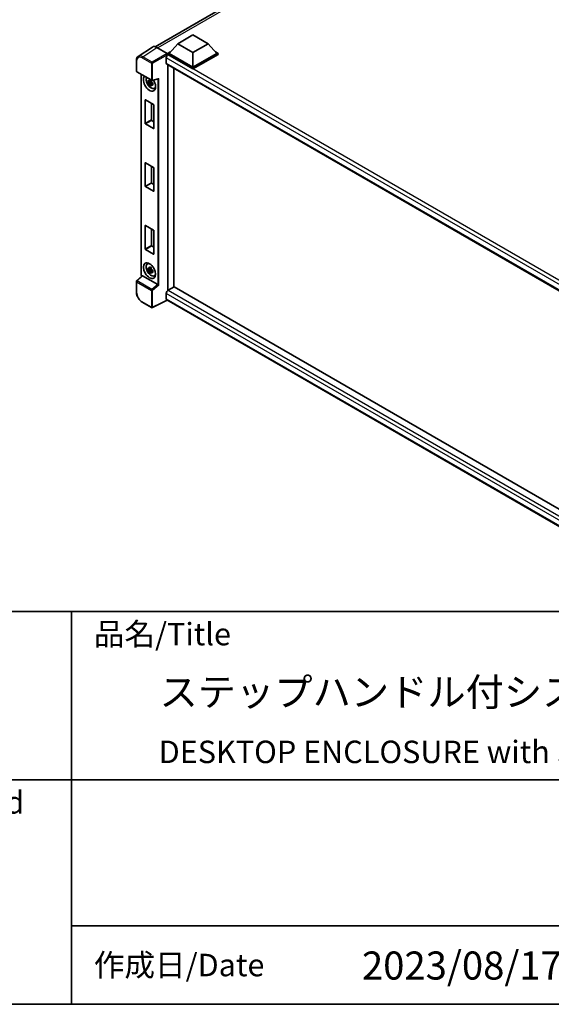
# Model space of a CAD drawing. Units: millimetres. Extents: x 1 to 12583, y -1 to 1685.
# Drawn here: x 1683 to 1968, y -1 to 526 of the extents above; entities that cross this region are included whole.
import ezdxf
from ezdxf.enums import TextEntityAlignment as Align

# ---------------------------------------------------------------- set-up
doc = ezdxf.new("R2010")
doc.units = ezdxf.units.MM
for name, color, linetype, lineweight in [('Border (ISO)', 7, 'Continuous', 35), ('Title (ISO)', 7, 'Continuous', 35), ('Visible (ISO)', 7, 'Continuous', 35), ('Visible Narrow (ISO)', 7, 'Continuous', 25)]:
    doc.layers.add(name, color=color, linetype=linetype, lineweight=lineweight)
doc.styles.add('Note Text (TK)', font='MS PGothic.ttf')
doc.styles.add('文字スタイル67', font='arial.ttf')

# ---------------------------------------------------------------- blocks, each defined once
blk = doc.blocks.new('図面枠 tk図枠')
at = {"layer": 'Border (ISO)'}
blk.add_line((14.5, 8), (405.5, 8), dxfattribs=at)
blk = doc.blocks.new('表題欄 tk表題欄')
at = {"layer": 'Title (ISO)'}
for p, q in [((74.709, 244.053), (255.709, 244.053)), ((149.709, 244.053), (149.709, 209.053)), ((74.709, 229.053), (230.709, 229.053)), ((149.709, 216.053), (230.709, 216.053)), ((255.709, 209.053), (74.709, 209.053))]:
    blk.add_line(p, q, dxfattribs=at)
at = {"layer": 'Title (ISO)', "color": 1, "true_color": 0xff0000, "char_height": 2, "line_spacing_factor": 1.5, "style": 'Note Text (TK)'}
for s, insert, attachment_point in [('\\fＭＳ Ｐゴシック|b0|i0;\\H2.0000;品名/Title', (151.709, 242.053), 4), ('\\fＭＳ Ｐゴシック|b0|i0;\\H2.0000;製図/Created', (137.209, 227.053), 5), ('\\fＭＳ Ｐゴシック|b0|i0;\\H2.0000;作成日/Date', (151.709, 212.553), 4)]:
    blk.add_mtext(s, dxfattribs=dict(at, insert=insert, attachment_point=attachment_point))
at = {"layer": 'Title (ISO)', "color": 7}
for tag, p, height, style in [('<品名>_001', (157.567, 235.639), 2.5, 'Note Text (TK)'), ('<Title>_001', (157.493, 230.552), 2, '文字スタイル67'), ('<ページ_No.>_001', (237.949, 213.303), 2.5, 'Note Text (TK)'), ('<総ページ数>_001', (246.8, 213.303), 2.5, 'Note Text (TK)'), ('作成日_001', (175.59, 211.281), 2.5, 'Note Text (TK)')]:
    blk.add_attdef(tag, p, '', height=height, dxfattribs=dict(at, style=style))
at = {"layer": 'Title (ISO)', "color": 7, "style": 'Note Text (TK)'}
blk.add_attdef('<尺度>', text='', height=2.5, dxfattribs=at).set_placement((243.209, 223.553), align=Align.MIDDLE_CENTER)

msp = doc.modelspace()

# ---------------------------------------------------------------- linework, layer by layer
at = {"layer": 'Visible (ISO)'}
for p, q in [((1755.9921, 511.5358), (1962.8521, 630.9665)), ((1767.9887, 513.138), (1776.1476, 517.8486)), ((1776.1476, 517.8486), (1784.3066, 513.138)), ((1754.4398, 511.3596), (1746.8652, 506.3534)), ((1756.8253, 511.1796), (1762.3756, 507.9751)), ((1767.9887, 513.138), (1763.3544, 507.9375)), ((1776.1476, 508.4274), (1767.9887, 513.138)), ((1784.3066, 513.138), (1776.1476, 508.4274)), ((1784.3066, 513.138), (1788.9408, 507.9375)), ((1761.8858, 505.6199), (1761.8858, 502.7936)), ((1762.7017, 507.9375), (1764.0461, 508.7137)), ((1762.7017, 507.41), (1762.7017, 507.9375)), ((1776.1476, 500.1745), (1762.7017, 507.9375)), ((1762.7017, 507.4102), (1762.7017, 507.2057)), ((1762.8649, 507.3157), (1762.7017, 507.41)), ((1776.1476, 499.647), (1762.7017, 507.41)), ((1776.1476, 500.5514), (1763.3544, 507.9375)), ((1776.1476, 508.4274), (1776.1476, 500.5514)), ((1788.9408, 507.9375), (1776.1476, 500.5514)), ((1789.5935, 507.9375), (1776.1476, 500.1745)), ((1789.5935, 507.41), (1776.1476, 499.647)), ((1788.2491, 508.7137), (1789.5935, 507.9375)), ((1789.5935, 507.41), (1789.5935, 507.9375)), ((1745.8697, 498.5235), (1745.8697, 504.1116)), ((1762.1726, 502.1598), (1980.0178, 376.3868)), ((1762.7017, 501.8543), (1762.7017, 381.1512)), ((1746.1005, 498.1238), (1754.0383, 493.5409)), ((1748.3666, 389.738), (1748.3666, 496.8154)), ((1765.9653, 499.9701), (1765.9653, 383.0512)), ((1776.1476, 499.647), (1776.1476, 500.1745)), ((1753.8726, 492.8462), (1752.12, 492.4779)), ((1752.9646, 491.015), (1754.1599, 492.3487)), ((1753.8065, 493.5566), (1753.3406, 493.2877)), ((1753.3406, 492.2074), (1754.0848, 492.637)), ((1753.8726, 493.3197), (1753.8726, 493.5206)), ((1753.8726, 492.8462), (1753.8726, 492.9474)), ((1754.001, 492.7721), (1753.8726, 492.8462)), ((1754.1599, 492.3487), (1754.1599, 492.4969)), ((1754.1599, 492.3487), (1754.2475, 492.2981)), ((1754.7421, 491.9362), (1754.2762, 491.6672)), ((1754.3821, 493.4931), (1757.5522, 494.2937)), ((1754.57, 492.1119), (1754.7439, 492.0115)), ((1755.4885, 489.1907), (1756.1291, 489.4742)), ((1750.6265, 470.4415), (1750.6265, 482.9527)), ((1750.7571, 483.0281), (1755.065, 480.5409)), ((1753.8901, 481.2193), (1753.8901, 472.3257)), ((1755.1955, 480.3148), (1755.1955, 467.8036)), ((1755.065, 467.7282), (1750.7571, 470.2154)), ((1754.0206, 472.0996), (1755.1955, 471.4213)), ((1750.6265, 436.9023), (1750.6265, 449.4136)), ((1750.7571, 449.4889), (1755.065, 447.0018)), ((1753.8901, 447.6801), (1753.8901, 438.7866)), ((1755.1955, 446.7757), (1755.1955, 434.2644)), ((1754.0206, 438.5605), (1755.1955, 437.8821)), ((1755.065, 434.1891), (1750.7571, 436.6762)), ((1750.6265, 403.3632), (1750.6265, 415.8744)), ((1750.7571, 415.9498), (1755.065, 413.4626)), ((1753.8901, 414.1409), (1753.8901, 405.2474)), ((1755.1955, 413.2365), (1755.1955, 400.7253)), ((1755.065, 400.6499), (1750.7571, 403.1371)), ((1754.0206, 405.0213), (1755.1955, 404.343)), ((1751.8021, 395.3351), (1752.3679, 395.7481)), ((1753.8726, 392.6056), (1752.12, 392.2373)), ((1752.9646, 390.7744), (1754.1599, 392.108)), ((1753.8065, 393.316), (1753.3406, 393.047)), ((1753.3406, 391.9667), (1754.0848, 392.3964)), ((1753.8726, 393.0791), (1753.8726, 393.28)), ((1753.8726, 392.6056), (1753.8726, 392.7067)), ((1754.001, 392.5314), (1753.8726, 392.6056)), ((1754.1599, 392.108), (1754.1599, 392.2562)), ((1754.1599, 392.108), (1754.2475, 392.0574)), ((1754.7421, 391.6955), (1754.2762, 391.4266)), ((1754.57, 391.8712), (1754.7439, 391.7708)), ((1745.8697, 380.3809), (1745.8697, 385.969)), ((1748.9093, 388.9843), (1746.0177, 386.3077)), ((1757.3117, 384.279), (1749.1631, 388.9836)), ((1755.4885, 388.9501), (1756.1291, 389.2336)), ((1761.8858, 379.5654), (1761.8858, 376.7391)), ((1766.1285, 383.1455), (1762.8649, 381.2612)), ((1766.1285, 383.1455), (1980.08, 259.6205)), ((1754.0383, 372.0087), (1749.0359, 374.8969)), ((1762.4192, 375.9629), (1754.4753, 371.9955)), ((1976.9304, 252.1148), (1762.1726, 376.1053))]:
    msp.add_line(p, q, dxfattribs=at)
for centre, start, end in [((1746.3312, 498.5235), 180, 240), ((1754.2691, 493.9406), 240, 284.173003), ((1746.3312, 385.969), 132.789481, 180), ((1754.2691, 372.4084), 240, 296.538708)]:
    msp.add_arc(centre, 0.4615, start, end, dxfattribs=at)
for centre, major_axis, ratio, start_param, end_param in [((1756.8293, 507.4065), (-2.3105, 4.0019), 0.5766475, 5.49839613, 6.31804944), ((1762.8649, 506.1852), (-0.6923, -1.1991), 0.57735027, 3.92699082, 5.49778714), ((1762.3752, 507.5983), (-0.2308, 0.3997), 0.5780539, 3.9275998, 5.49717816), ((1762.8649, 503.3589), (-0.6923, -1.1991), 0.57735027, 5.49778714, 6.28318531), ((1752.911, 491.9593), (2.3077, -3.997), 0.57735027, 3.29297256, 7.94489041), ((1753.7595, 492.4492), (-1.8467, 3.1986), 0.57735027, 0.35706869, 3.53279276), ((1753.3623, 492.2199), (-0.7225, 1.2514), 0.57735027, 5.97330265, 6.59306797), ((1753.3623, 492.2199), (-0.7225, 1.2514), 0.57735027, 1.26091366, 1.88067899), ((1753.3623, 492.2199), (0.7225, -1.2514), 0.57735027, 1.26091366, 1.88067899), ((1753.3623, 492.2199), (0.7225, -1.2514), 0.57735027, 5.97330265, 6.59306797), ((1757.6466, 494.7935), (-0.3582, -0.4599), 0.63292033, 0.682393, 1.6388949), ((1754.8692, 493.0899), (2.3077, -3.997), 0.57735027, 5.62163033, 5.84503628), ((1750.7571, 482.8774), (-0.0923, 0.1599), 0.57735027, 5.49778714, 7.06858347), ((1755.065, 480.3902), (-0.0923, 0.1599), 0.57735027, 3.92699082, 5.49778714), ((1750.7571, 470.3661), (0.0923, -0.1599), 0.57735027, 3.92699082, 5.49778714), ((1754.0206, 472.2504), (0.0923, -0.1599), 0.57735027, 3.92699082, 5.49778714), ((1755.065, 467.879), (0.0923, -0.1599), 0.57735027, 5.49778714, 7.06858347), ((1750.7571, 449.3382), (-0.0923, 0.1599), 0.57735027, 5.49778714, 7.06858347), ((1755.065, 446.851), (-0.0923, 0.1599), 0.57735027, 3.92699082, 5.49778714), ((1754.0206, 438.7112), (0.0923, -0.1599), 0.57735027, 3.92699082, 5.49778714), ((1750.7571, 436.827), (0.0923, -0.1599), 0.57735027, 3.92699082, 5.49778714), ((1755.065, 434.3398), (0.0923, -0.1599), 0.57735027, 5.49778714, 7.06858347), ((1750.7571, 415.799), (-0.0923, 0.1599), 0.57735027, 5.49778714, 7.06858347), ((1755.065, 413.3119), (-0.0923, 0.1599), 0.57735027, 3.92699082, 5.49778714), ((1750.7571, 403.2878), (0.0923, -0.1599), 0.57735027, 3.92699082, 5.49778714), ((1754.0206, 405.172), (0.0923, -0.1599), 0.57735027, 3.92699082, 5.49778714), ((1755.065, 400.8006), (0.0923, -0.1599), 0.57735027, 5.49778714, 7.06858347), ((1753.7595, 392.2086), (-1.8467, 3.1986), 0.57735027, 5.8919852, 9.81597807), ((1754.8692, 392.8492), (2.3077, -3.997), 0.57735027, 3.57974168, 3.80314763), ((1753.3623, 391.9792), (-0.7225, 1.2514), 0.57735027, 5.97330265, 6.59306797), ((1753.3623, 391.9792), (-0.7225, 1.2514), 0.57735027, 1.26091366, 1.88067899), ((1753.3623, 391.9792), (0.7225, -1.2514), 0.57735027, 1.26091366, 1.88067899), ((1753.3623, 391.9792), (0.7225, -1.2514), 0.57735027, 5.97330265, 6.59306797), ((1749.1659, 388.5929), (0.2248, -0.4143), 0.5718249, 2.39113693, 3.28641551), ((1754.8692, 392.8492), (2.3077, -3.997), 0.57735027, 5.62163033, 5.84503628), ((1757.3089, 383.8916), (0.2224, -0.4109), 0.58179756, 2.3573073, 2.38355232), ((1757.6466, 384.17), (-0.4608, 0.2173), 0.11908075, 0.8415056, 2.37739535), ((1762.8649, 380.1307), (-0.6923, -1.1991), 0.57735027, 3.92699082, 5.49778714), ((1762.8649, 377.3044), (-0.6923, -1.1991), 0.57735027, 5.49778714, 6.28318531)]:
    msp.add_ellipse(centre, major_axis=major_axis, ratio=ratio, start_param=start_param, end_param=end_param, dxfattribs=at)
msp.add_ellipse((1752.911, 391.7187), major_axis=(2.3077, -3.997), ratio=0.57735027, dxfattribs=at)
for points, knots in [([(1745.8697, 504.1116), (1745.8697, 504.3012), (1745.882, 504.486), (1745.9325, 504.8426), (1745.9707, 505.0144), (1746.0744, 505.3414), (1746.1399, 505.4967), (1746.2995, 505.7859), (1746.3936, 505.9198), (1746.6097, 506.1595), (1746.7317, 506.2652), (1746.8652, 506.3534)], [-0.784789176, -0.784789176, -0.784789176, -0.784789176, -0.634804167, -0.634804167, -0.484819157, -0.484819157, -0.334834148, -0.334834148, -0.184849139, -0.184849139, -0.03486413, -0.03486413, -0.03486413, -0.03486413]), ([(1752.12, 492.4779), (1752.105, 492.6608), (1752.098, 492.8428), (1752.098, 493.184), (1752.105, 493.369), (1752.12, 493.5582)], [4.331071921, 4.331071921, 4.331071921, 4.331071921, 4.398975087, 4.398975087, 4.466878254, 4.466878254, 4.466878254, 4.466878254]), ([(1752.12, 493.5582), (1752.2018, 493.4881), (1752.285, 493.4191), (1752.3975, 493.3289), (1752.4256, 493.3066), (1752.4538, 493.2845)], [4.4863158772, 4.4863158772, 4.4863158772, 4.4863158772, 4.5307133937, 4.5307133937, 4.5453911286, 4.5453911286, 4.5453911286, 4.5453911286]), ([(1752.4538, 492.2042), (1752.4256, 492.2264), (1752.3975, 492.2486), (1752.285, 492.3388), (1752.2018, 492.4079), (1752.12, 492.4779)], [4.8174915459, 4.8174915459, 4.8174915459, 4.8174915459, 4.8321692807, 4.8321692807, 4.8765667973, 4.8765667973, 4.8765667973, 4.8765667973]), ([(1752.8945, 493.5389), (1752.8996, 493.5803), (1752.9048, 493.6218), (1752.9267, 493.7896), (1752.9448, 493.9171), (1752.9646, 494.0458)], [4.8174915459, 4.8174915459, 4.8174915459, 4.8174915459, 4.8321692807, 4.8321692807, 4.8765667973, 4.8765667973, 4.8765667973, 4.8765667973]), ([(1752.9646, 491.015), (1752.9448, 491.1209), (1752.9267, 491.2274), (1752.9048, 491.37), (1752.8996, 491.4054), (1752.8945, 491.441)], [4.4863158772, 4.4863158772, 4.4863158772, 4.4863158772, 4.5307133937, 4.5307133937, 4.5453911286, 4.5453911286, 4.5453911286, 4.5453911286]), ([(1752.9646, 494.0458), (1753.1155, 493.9524), (1753.2697, 493.8605), (1753.5651, 493.6899), (1753.7288, 493.5983), (1753.9002, 493.5057)], [4.331071921, 4.331071921, 4.331071921, 4.331071921, 4.398975087, 4.398975087, 4.466878254, 4.466878254, 4.466878254, 4.466878254]), ([(1753.9002, 490.4749), (1753.7288, 490.5564), (1753.5651, 490.6429), (1753.2697, 490.8135), (1753.1155, 490.9106), (1752.9646, 491.015)], [4.331071921, 4.331071921, 4.331071921, 4.331071921, 4.398975087, 4.398975087, 4.466878254, 4.466878254, 4.466878254, 4.466878254]), ([(1753.9002, 493.5057), (1753.8804, 493.377), (1753.8622, 493.2494), (1753.8404, 493.0817), (1753.8351, 493.0401), (1753.8301, 492.9988)], [4.4863158772, 4.4863158772, 4.4863158772, 4.4863158772, 4.5307133937, 4.5307133937, 4.5453911286, 4.5453911286, 4.5453911286, 4.5453911286]), ([(1753.8301, 490.9008), (1753.8351, 490.8653), (1753.8404, 490.8298), (1753.8622, 490.6873), (1753.8804, 490.5807), (1753.9002, 490.4749)], [4.8174915459, 4.8174915459, 4.8174915459, 4.8174915459, 4.8321692807, 4.8321692807, 4.8765667973, 4.8765667973, 4.8765667973, 4.8765667973]), ([(1754.2707, 492.2355), (1754.3091, 492.2192), (1754.3477, 492.203), (1754.5039, 492.1381), (1754.6234, 492.09), (1754.7448, 492.0428)], [4.8174915459, 4.8174915459, 4.8174915459, 4.8174915459, 4.8321692807, 4.8321692807, 4.8765667973, 4.8765667973, 4.8765667973, 4.8765667973]), ([(1754.7448, 490.9625), (1754.6234, 491.0097), (1754.5039, 491.0578), (1754.3477, 491.1227), (1754.3091, 491.1389), (1754.2707, 491.1552)], [4.4863158772, 4.4863158772, 4.4863158772, 4.4863158772, 4.5307133937, 4.5307133937, 4.5453911286, 4.5453911286, 4.5453911286, 4.5453911286]), ([(1754.7448, 492.0428), (1754.7393, 491.8481), (1754.7368, 491.6605), (1754.7368, 491.3193), (1754.7393, 491.1398), (1754.7448, 490.9625)], [4.331071921, 4.331071921, 4.331071921, 4.331071921, 4.398975087, 4.398975087, 4.466878254, 4.466878254, 4.466878254, 4.466878254]), ([(1748.7859, 388.8701), (1748.7684, 388.8848), (1748.7515, 388.8999), (1748.6793, 388.9688), (1748.6295, 389.0272), (1748.5415, 389.1518), (1748.5033, 389.218), (1748.4394, 389.3565), (1748.4137, 389.4288), (1748.3773, 389.5789), (1748.3666, 389.6568), (1748.3666, 389.738)], [-0.56275836, -0.56275836, -0.56275836, -0.56275836, -0.47087351, -0.47087351, -0.15695784, -0.15695784, 0.15695784, 0.15695784, 0.47087351, 0.47087351, 0.78478918, 0.78478918, 0.78478918, 0.78478918]), ([(1752.12, 392.2373), (1752.105, 392.4201), (1752.098, 392.6022), (1752.098, 392.9434), (1752.105, 393.1284), (1752.12, 393.3176)], [4.331071921, 4.331071921, 4.331071921, 4.331071921, 4.398975087, 4.398975087, 4.466878254, 4.466878254, 4.466878254, 4.466878254]), ([(1752.12, 393.3176), (1752.2018, 393.2475), (1752.285, 393.1785), (1752.3975, 393.0883), (1752.4256, 393.066), (1752.4538, 393.0438)], [4.4863158772, 4.4863158772, 4.4863158772, 4.4863158772, 4.5307133937, 4.5307133937, 4.5453911286, 4.5453911286, 4.5453911286, 4.5453911286]), ([(1752.4538, 391.9636), (1752.4256, 391.9857), (1752.3975, 392.008), (1752.285, 392.0982), (1752.2018, 392.1672), (1752.12, 392.2373)], [4.8174915459, 4.8174915459, 4.8174915459, 4.8174915459, 4.8321692807, 4.8321692807, 4.8765667973, 4.8765667973, 4.8765667973, 4.8765667973]), ([(1752.8945, 393.2983), (1752.8996, 393.3396), (1752.9048, 393.3811), (1752.9267, 393.5489), (1752.9448, 393.6765), (1752.9646, 393.8052)], [4.8174915459, 4.8174915459, 4.8174915459, 4.8174915459, 4.8321692807, 4.8321692807, 4.8765667973, 4.8765667973, 4.8765667973, 4.8765667973]), ([(1752.9646, 390.7744), (1752.9448, 390.8802), (1752.9267, 390.9868), (1752.9048, 391.1293), (1752.8996, 391.1648), (1752.8945, 391.2003)], [4.4863158772, 4.4863158772, 4.4863158772, 4.4863158772, 4.5307133937, 4.5307133937, 4.5453911286, 4.5453911286, 4.5453911286, 4.5453911286]), ([(1752.9646, 393.8052), (1753.1155, 393.7118), (1753.2697, 393.6198), (1753.5651, 393.4492), (1753.7288, 393.3576), (1753.9002, 393.265)], [4.331071921, 4.331071921, 4.331071921, 4.331071921, 4.398975087, 4.398975087, 4.466878254, 4.466878254, 4.466878254, 4.466878254]), ([(1753.9002, 390.2342), (1753.7288, 390.3158), (1753.5651, 390.4022), (1753.2697, 390.5728), (1753.1155, 390.6699), (1752.9646, 390.7744)], [4.331071921, 4.331071921, 4.331071921, 4.331071921, 4.398975087, 4.398975087, 4.466878254, 4.466878254, 4.466878254, 4.466878254]), ([(1753.9002, 393.265), (1753.8804, 393.1363), (1753.8622, 393.0088), (1753.8404, 392.841), (1753.8351, 392.7995), (1753.8301, 392.7581)], [4.4863158772, 4.4863158772, 4.4863158772, 4.4863158772, 4.5307133937, 4.5307133937, 4.5453911286, 4.5453911286, 4.5453911286, 4.5453911286]), ([(1753.8301, 390.6602), (1753.8351, 390.6246), (1753.8404, 390.5892), (1753.8622, 390.4466), (1753.8804, 390.3401), (1753.9002, 390.2342)], [4.8174915459, 4.8174915459, 4.8174915459, 4.8174915459, 4.8321692807, 4.8321692807, 4.8765667973, 4.8765667973, 4.8765667973, 4.8765667973]), ([(1754.2707, 391.9949), (1754.3091, 391.9786), (1754.3477, 391.9623), (1754.5039, 391.8974), (1754.6234, 391.8494), (1754.7448, 391.8021)], [4.8174915459, 4.8174915459, 4.8174915459, 4.8174915459, 4.8321692807, 4.8321692807, 4.8765667973, 4.8765667973, 4.8765667973, 4.8765667973]), ([(1754.7448, 390.7219), (1754.6234, 390.7691), (1754.5039, 390.8171), (1754.3477, 390.8821), (1754.3091, 390.8983), (1754.2707, 390.9146)], [4.4863158772, 4.4863158772, 4.4863158772, 4.4863158772, 4.5307133937, 4.5307133937, 4.5453911286, 4.5453911286, 4.5453911286, 4.5453911286]), ([(1754.7448, 391.8021), (1754.7393, 391.6074), (1754.7368, 391.4199), (1754.7368, 391.0787), (1754.7393, 390.8992), (1754.7448, 390.7219)], [4.331071921, 4.331071921, 4.331071921, 4.331071921, 4.398975087, 4.398975087, 4.466878254, 4.466878254, 4.466878254, 4.466878254]), ([(1749.0359, 374.8969), (1748.864, 374.9961), (1748.6943, 375.1097), (1748.3617, 375.3625), (1748.1989, 375.5017), (1747.8831, 375.8024), (1747.7301, 375.964), (1747.4368, 376.3059), (1747.2965, 376.4862), (1747.0315, 376.8615), (1746.9067, 377.0565), (1746.6754, 377.4571), (1746.5689, 377.6627), (1746.3764, 378.0799), (1746.2904, 378.2915), (1746.141, 378.7165), (1746.0776, 378.9298), (1745.975, 379.3536), (1745.9358, 379.5642), (1745.8832, 379.9786), (1745.8697, 380.1824), (1745.8697, 380.3809)], [-0.78478918, -0.78478918, -0.78478918, -0.78478918, -0.62783134, -0.62783134, -0.47087351, -0.47087351, -0.31391567, -0.31391567, -0.15695784, -0.15695784, 0, 0, 0.15695784, 0.15695784, 0.31391567, 0.31391567, 0.47087351, 0.47087351, 0.62783134, 0.62783134, 0.78478918, 0.78478918, 0.78478918, 0.78478918])]:
    msp.add_open_spline(points, degree=3, knots=knots, dxfattribs=at)
for points, weights in [([(1753.3406, 493.2877), (1753.0158, 493.3001), (1752.4538, 493.2845)], [1.35956394726, 1.22656475141, 1.03074466748]), ([(1752.4538, 492.2042), (1753.0158, 492.2198), (1753.3406, 492.2074)], [1.03074466748, 1.22656475141, 1.35956394726]), ([(1752.8945, 493.5389), (1753.189, 493.4001), (1753.3406, 493.2877)], [1.03074466748, 1.22656475141, 1.35956394726]), ([(1753.3406, 492.2074), (1753.189, 491.9199), (1752.8945, 491.441)], [1.35956394726, 1.22656475141, 1.03074466748]), ([(1753.8301, 490.9008), (1754.1246, 491.3797), (1754.2762, 491.6672)], [1.03074466748, 1.22656475141, 1.35956394726]), ([(1754.2762, 491.6672), (1754.2977, 491.4797), (1754.2707, 491.1552)], [1.35956394726, 1.22656475141, 1.03074466748]), ([(1753.3406, 393.047), (1753.0158, 393.0594), (1752.4538, 393.0438)], [1.35956394726, 1.22656475141, 1.03074466748]), ([(1752.4538, 391.9636), (1753.0158, 391.9792), (1753.3406, 391.9667)], [1.03074466748, 1.22656475141, 1.35956394726]), ([(1752.8945, 393.2983), (1753.189, 393.1594), (1753.3406, 393.047)], [1.03074466748, 1.22656475141, 1.35956394726]), ([(1753.3406, 391.9667), (1753.189, 391.6792), (1752.8945, 391.2003)], [1.35956394726, 1.22656475141, 1.03074466748]), ([(1753.8301, 390.6602), (1754.1246, 391.1391), (1754.2762, 391.4266)], [1.03074466748, 1.22656475141, 1.35956394726]), ([(1754.2762, 391.4266), (1754.2977, 391.239), (1754.2707, 390.9146)], [1.35956394726, 1.22656475141, 1.03074466748])]:
    msp.add_rational_spline(points, weights, degree=2, dxfattribs=at)
at = {"layer": 'Visible Narrow (ISO)'}
for p, q in [((1964.3903, 630.4497), (1757.3168, 510.8958)), ((1749.2553, 506.1764), (1756.8253, 511.1796)), ((1748.9403, 505.6179), (1753.9427, 502.7298)), ((1754.2577, 503.2883), (1749.2553, 506.1764)), ((1762.3756, 507.9751), (1754.2577, 503.2883)), ((1754.5839, 502.7233), (1762.7017, 507.4102)), ((1982.6784, 378.1453), (1761.8858, 505.6199)), ((1984.4613, 379.377), (1762.8649, 507.3157)), ((1746.0049, 498.3351), (1746.0049, 503.9232)), ((1753.9427, 502.7298), (1753.9427, 493.7521)), ((1754.5839, 493.7457), (1754.5839, 502.7233)), ((1761.8858, 502.7936), (1980.3959, 376.6367)), ((1753.9427, 493.7521), (1746.0049, 498.3351)), ((1748.5018, 389.5496), (1748.5018, 496.7374)), ((1754.5839, 493.7457), (1757.9614, 494.5986)), ((1757.3203, 494.2351), (1757.3203, 384.2739)), ((1757.9614, 383.9751), (1757.9614, 494.5986)), ((1750.6265, 482.9527), (1750.7571, 483.0281)), ((1753.8901, 472.3257), (1750.6265, 470.4415)), ((1750.7571, 470.2154), (1754.0206, 472.0996)), ((1755.1955, 467.8036), (1755.065, 467.7282)), ((1750.6265, 449.4136), (1750.7571, 449.4889)), ((1753.8901, 438.7866), (1750.6265, 436.9023)), ((1750.7571, 436.6762), (1754.0206, 438.5605)), ((1755.1955, 434.2644), (1755.065, 434.1891)), ((1750.6265, 415.8744), (1750.7571, 415.9498)), ((1753.8901, 405.2474), (1750.6265, 403.3632)), ((1750.7571, 403.1371), (1754.0206, 405.0213)), ((1755.1955, 400.7253), (1755.065, 400.6499)), ((1746.0049, 385.7806), (1753.9427, 381.1977)), ((1746.0049, 380.1925), (1746.0049, 385.7806)), ((1746.2502, 386.2873), (1749.1631, 388.9836)), ((1754.1881, 381.7044), (1746.2502, 386.2873)), ((1748.8783, 388.9556), (1748.8279, 388.9847)), ((1753.9427, 381.1977), (1753.9427, 372.22)), ((1757.3117, 384.279), (1754.1881, 381.7044)), ((1757.9614, 383.9751), (1754.5839, 381.1912)), ((1754.5839, 372.2135), (1754.5839, 381.1912)), ((1978.688, 254.3946), (1761.8858, 379.5654)), ((1762.8649, 381.2612), (1980.08, 255.852)), ((1753.9427, 372.22), (1748.9403, 375.1082)), ((1762.267, 376.0507), (1754.5839, 372.2135)), ((1761.8858, 376.7391), (1976.9307, 252.5829))]:
    msp.add_line(p, q, dxfattribs=at)
for centre, major_axis, ratio, start_param, end_param in [((1748.9439, 502.2222), (-2.0795, 3.6017), 0.5766475, 5.49839613, 7.06797448), ((1749.2702, 502.4106), (-2.3341, 3.987), 0.57677384, 5.49491862, 6.31457193), ((1749.2667, 505.8064), (0.2308, 0.3997), 0.57735027, 0.82030475, 2.35619449), ((1746.3312, 504.1116), (-0.4615, 0), 0.57735027, 0, 0.78539816), ((1754.2691, 502.9182), (0.2308, 0.3997), 0.57735027, 0.82030475, 2.35619449), ((1754.2691, 502.9182), (-0.4615, 0), 0.57735027, 0.78539816, 2.32128791), ((1754.2691, 502.9182), (-0.2308, 0.3997), 0.53637355, 3.9275998, 5.49717816), ((1746.3312, 498.5235), (-0.4615, 0), 0.57735027, 0, 0.78539816), ((1746.3312, 498.5235), (-0.2308, -0.3997), 0.57735027, 5.49778714, 6.28318531), ((1754.2691, 493.9406), (-0.2308, -0.3997), 0.57735027, 5.49778714, 6.28318531), ((1754.2691, 493.9406), (0.4615, 0), 0.57735027, 3.92699082, 5.46288056), ((1754.2691, 493.9406), (0.113, -0.4475), 0.68265399, 0, 0.9565019), ((1748.8281, 389.738), (-0.4615, 0), 0.57735027, 0, 0.78539816), ((1746.3312, 385.969), (-0.4615, 0), 0.57735027, 0, 0.78539816), ((1746.3312, 385.969), (-0.2308, -0.3997), 0.57735027, 4.17779463, 5.49778714), ((1746.3312, 385.969), (-0.3135, 0.3387), 0.43528024, 5.38790672, 6.28318531), ((1748.8283, 389.3615), (-0.2308, 0.3997), 0.5780539, 0.78600715, 2.3555855), ((1749.1543, 389.1731), (-0.2308, -0.3997), 0.57735027, 5.49778714, 5.69403221), ((1746.3312, 380.3809), (-0.4615, 0), 0.57735027, 0, 0.78539816), ((1748.9439, 378.4998), (-2.0769, 3.5973), 0.5780539, 0.78600715, 2.3555855), ((1754.2691, 381.3861), (0.2308, 0.3997), 0.57735027, 1.03620198, 2.35619449), ((1754.2691, 381.3861), (-0.4615, 0), 0.57735027, 0.78539816, 2.32128791), ((1754.2691, 381.3861), (-0.2936, 0.3562), 0.39624112, 3.84968252, 5.41181729), ((1749.2667, 375.2966), (-0.2308, -0.3997), 0.57735027, 5.49778714, 6.28318531), ((1754.2691, 372.4084), (0.4615, 0), 0.57735027, 3.92699082, 5.46288056), ((1754.2691, 372.4084), (-0.2308, -0.3997), 0.57735027, 5.49778714, 6.28318531), ((1754.2691, 372.4084), (0.2062, -0.4129), 0.5766475, 0, 0.81965331)]:
    msp.add_ellipse(centre, major_axis=major_axis, ratio=ratio, start_param=start_param, end_param=end_param, dxfattribs=at)

# ---------------------------------------------------------------- block references
at = {"xscale": 6, "yscale": 6, "zscale": 6}
msp.add_blockref('図面枠 tk図枠', (-85.8883, -48.5936), dxfattribs=at)
ref = msp.add_blockref('表題欄 tk表題欄', (812.8588, -1254.9101), dxfattribs=dict(xscale=6, yscale=6, zscale=6))
ref.add_attrib('<品名>_001', 'ステップハンドル付システムケース', (1758.2594, 158.9263), dxfattribs={"layer": 'Title (ISO)', "color": 7, "height": 15, "style": 'Note Text (TK)'})
ref.add_attrib('作成日_001', '2023/08/17', (1866.5236, 12.6507), dxfattribs={"layer": 'Title (ISO)', "color": 7, "height": 15, "style": 'Note Text (TK)'})
ref.add_attrib('<Title>_001', 'DESKTOP ENCLOSURE with STAND HANDLE', (1757.8184, 128.4023), dxfattribs={"layer": 'Title (ISO)', "color": 7, "height": 12, "style": '文字スタイル67'})

doc.saveas('drawing.dxf')
